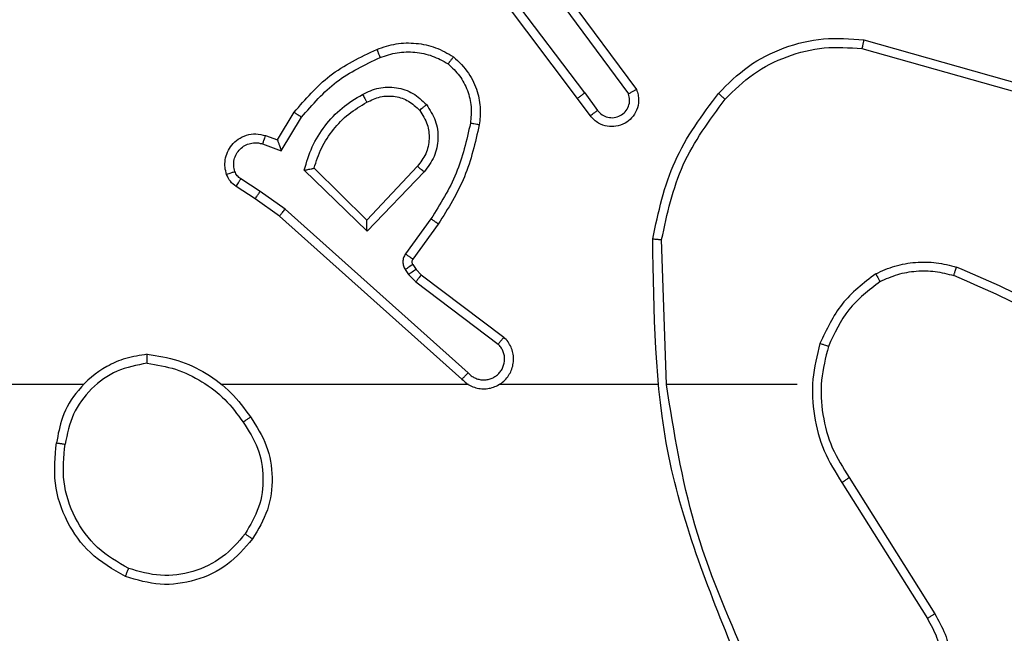
# Model space of a CAD drawing. Units: millimetres. Extents: x -406 to 914, y 62 to 884.
# Drawn here: x 282 to 285, y 341 to 342 of the extents above; entities that cross this region are included whole.
import ezdxf

# ---------------------------------------------------------------- set-up
doc = ezdxf.new("R2010")
doc.units = ezdxf.units.MM
doc.header["$LTSCALE"] = 50
doc.header["$PDSIZE"] = -1
doc.layers.add('VP-DIM', color=7, linetype='Continuous')
doc.layers.add('VP-EQ', color=7, linetype='Continuous', true_color=0x8a3492)
doc.dimstyles.get("Standard").update_dxf_attribs({"dimtxt": 14, "dimasz": 20, "dimexe": 20, "dimexo": 50, "dimgap": 20, "dimtad": 0, "dimdec": 0, "dimzin": 0, "dimdsep": 46, "dimtxsty": 'Standard', "dimcen": -0.09, "dimadec": 0, "dimazin": 0, "dimtfac": 1, "dimtdec": 4, "dimtofl": 0, "dimtmove": 0, "dimatfit": 3, "dimfxl": 70, "dimfxlon": 1, "dimtolj": 1, "dimtzin": 0, "dimarcsym": 0})

# ---------------------------------------------------------------- blocks, each defined once
blk = doc.blocks.new('*D8')
at = {"layer": 'Defpoints', "color": 0}
for p in [(398.0786, 698.0717), (241.197, 61.6609), (893.6378, 61.6609)]:
    blk.add_point(p, dxfattribs=at)
at = {"layer": 'VP-DIM', "color": 0, "lineweight": -2}
for p, q in [((823.6378, 698.0717), (913.6378, 698.0717)), ((893.6378, 678.0717), (893.6378, 418.4201)), ((893.6378, 81.6609), (893.6378, 341.0868)), ((823.6378, 61.6609), (913.6378, 61.6609))]:
    blk.add_line(p, q, dxfattribs=at)
at = {"layer": 'VP-DIM', "color": 0}
for points in [[(896.9711, 678.0717), (890.3045, 678.0717), (893.6378, 698.0717)], [(890.3045, 81.6609), (896.9711, 81.6609), (893.6378, 61.6609)]]:
    blk.add_solid(points, dxfattribs=at)
at = {"layer": 'VP-DIM', "color": 0, "insert": (893.6378, 379.7535), "char_height": 14, "attachment_point": 5, "rotation": 90}
blk.add_mtext('\\A1;636', dxfattribs=at)
blk = doc.blocks.new('*D9')
at = {"layer": 'Defpoints', "color": 0}
for p in [(426.9688, 548.0652), (800.163, 548.0652), (217.3572, 211.637)]:
    blk.add_point(p, dxfattribs=at)
at = {"layer": 'VP-DIM', "color": 0, "lineweight": -2}
for p, q in [((730.163, 548.0652), (820.163, 548.0652)), ((800.163, 528.0652), (800.163, 413.9912)), ((800.163, 231.637), (800.163, 336.6579)), ((730.163, 211.637), (820.163, 211.637))]:
    blk.add_line(p, q, dxfattribs=at)
at = {"layer": 'VP-DIM', "color": 0}
for points in [[(803.4963, 528.0652), (796.8296, 528.0652), (800.163, 548.0652)], [(796.8296, 231.637), (803.4963, 231.637), (800.163, 211.637)]]:
    blk.add_solid(points, dxfattribs=at)
at = {"layer": 'VP-DIM', "color": 0, "insert": (800.163, 375.3245), "char_height": 14, "attachment_point": 5, "rotation": 90}
blk.add_mtext('\\A1;336', dxfattribs=at)
blk = doc.blocks.new('RC1503_')
at = {"color": 0, "linetype": 'Continuous', "lineweight": 25}
for p, q in [((283.5915, 341.9313), (283.3655, 342.231)), ((283.5756, 341.9192), (283.3503, 342.2179)), ((283.5374, 342.1693), (283.7078, 341.9391)), ((283.5218, 342.1568), (283.6901, 341.9294)), ((284.2141, 342.031), (284.5671, 341.9318)), ((284.2183, 342.0505), (284.5734, 341.9506)), ((283.5915, 341.9313), (283.6201, 341.8923)), ((283.604, 341.8804), (283.5756, 341.9192)), ((282.9016, 341.8258), (282.9391, 341.8881)), ((282.91, 341.8015), (282.9555, 341.877)), ((282.8746, 341.8355), (282.9016, 341.8258)), ((282.8677, 341.8168), (282.91, 341.8015)), ((283.2157, 341.7665), (283.1022, 341.6456)), ((283.1026, 341.6206), (282.9618, 341.7578)), ((283.1022, 341.6456), (282.9837, 341.7622)), ((283.231, 341.7539), (283.1026, 341.6206)), ((282.8626, 341.7101), (282.8191, 341.7381)), ((282.8517, 341.6935), (282.8086, 341.7211)), ((282.9185, 341.6703), (282.8626, 341.7101)), ((282.9063, 341.6545), (282.8517, 341.6935)), ((283.3298, 341.3023), (282.9185, 341.6703)), ((283.3159, 341.2881), (282.9063, 341.6545)), ((283.2463, 341.6485), (283.189, 341.5696)), ((283.2627, 341.6367), (283.2053, 341.5578)), ((283.7753, 341.2763), (283.7643, 341.6017)), ((283.2052, 341.5456), (283.2128, 341.5347)), ((283.1886, 341.5343), (283.1961, 341.5233)), ((283.1961, 341.5233), (283.2121, 341.5067)), ((283.2128, 341.5347), (283.2244, 341.5226)), ((283.2244, 341.5226), (283.4101, 341.3824)), ((283.2121, 341.5067), (283.3971, 341.3671)), ((282.466, 341.2762), (280.8688, 341.2762)), ((283.3304, 341.2762), (282.7762, 341.2762)), ((283.755, 341.2762), (283.3995, 341.2762)), ((284.0688, 341.2762), (283.7751, 341.2762)), ((284.1856, 341.0669), (284.3779, 340.7611)), ((284.1691, 341.0557), (284.3611, 340.7502))]:
    blk.add_line(p, q, dxfattribs=at)
for points, knots in [([(283.8918, 341.9303), (283.9133, 341.9518), (283.9562, 341.9947), (284.0384, 342.0357), (284.1275, 342.0577), (284.188, 342.0529), (284.2183, 342.0505)], [0, 0, 0, 0, 0.250015, 0.500015, 0.75, 1, 1, 1, 1]), ([(283.1247, 342.0294), (283.139, 342.0342), (283.1675, 342.0439), (283.213, 342.0444), (283.2576, 342.0353), (283.2838, 342.0203), (283.2968, 342.0128)], [0, 0, 0, 0, 0.250017, 0.499998, 0.750002, 1, 1, 1, 1]), ([(283.9069, 341.9173), (283.9272, 341.9374), (283.9678, 341.9775), (284.0452, 342.0156), (284.1287, 342.0371), (284.1856, 342.033), (284.2141, 342.031)], [0, 0, 0, 0, 0.249858, 0.499986, 0.750135, 1, 1, 1, 1]), ([(284.2183, 342.0505), (284.2182, 342.0503), (284.2181, 342.0498), (284.2175, 342.0469), (284.2167, 342.0433), (284.216, 342.0398), (284.2151, 342.0356), (284.2144, 342.0326), (284.2141, 342.031)], [0, 0, 0, 0, 0.201808, 0.43506, 0.564129, 0.701216, 0.846509, 1, 1, 1, 1]), ([(282.9391, 341.8881), (282.9643, 341.9173), (283.0161, 341.9775), (283.0878, 342.0118), (283.1247, 342.0294)], [0, 0, 0, 0, 0.485366, 1, 1, 1, 1]), ([(282.9555, 341.877), (282.9802, 341.9055), (283.0298, 341.9624), (283.0979, 341.9948), (283.132, 342.011)], [0, 0, 0, 0, 0.500013, 1, 1, 1, 1]), ([(283.1247, 342.0294), (283.1248, 342.0291), (283.125, 342.0285), (283.1266, 342.0243), (283.1291, 342.0182), (283.131, 342.0134), (283.132, 342.011)], [0, 0, 0, 0, 0.250197, 0.500175, 0.749803, 1, 1, 1, 1]), ([(283.132, 342.011), (283.1447, 342.0153), (283.17, 342.0238), (283.2103, 342.0241), (283.2498, 342.0163), (283.2732, 342.0034), (283.2848, 341.9969)], [0, 0, 0, 0, 0.249873, 0.500007, 0.750121, 1, 1, 1, 1]), ([(283.2968, 342.0128), (283.2967, 342.0126), (283.2963, 342.0122), (283.2942, 342.0095), (283.2919, 342.0064), (283.2898, 342.0036), (283.2874, 342.0003), (283.2857, 341.998), (283.2848, 341.9969)], [0, 0, 0, 0, 0.2272098, 0.4689829, 0.5958167, 0.7265524, 0.8612985, 1, 1, 1, 1]), ([(283.2968, 342.0128), (283.309, 342.0011), (283.3322, 341.9788), (283.351, 341.9367), (283.3587, 341.8967), (283.356, 341.8716), (283.3547, 341.8598)], [0, 0, 0, 0, 0.294192, 0.5589258, 0.7942184, 1, 1, 1, 1]), ([(283.2848, 341.9969), (283.2939, 341.9882), (283.312, 341.971), (283.3293, 341.9374), (283.3383, 341.9006), (283.336, 341.8758), (283.3349, 341.8633)], [0, 0, 0, 0, 0.250028, 0.499985, 0.749961, 1, 1, 1, 1]), ([(283.0924, 341.9281), (283.1044, 341.9338), (283.1284, 341.9451), (283.1688, 341.9453), (283.2073, 341.9327), (283.2265, 341.9144), (283.2361, 341.9052)], [0, 0, 0, 0, 0.24993, 0.499896, 0.749673, 1, 1, 1, 1]), ([(282.9618, 341.7578), (282.967, 341.7756), (282.9772, 341.8112), (283.007, 341.8584), (283.0449, 341.8994), (283.0766, 341.9185), (283.0924, 341.9281)], [0, 0, 0, 0, 0.249899, 0.499995, 0.750088, 1, 1, 1, 1]), ([(283.0924, 341.9281), (283.0933, 341.9264), (283.0951, 341.9233), (283.0975, 341.9191), (283.0994, 341.9158), (283.1011, 341.9129), (283.1022, 341.9109), (283.1024, 341.9106), (283.1025, 341.9105)], [0, 0, 0, 0, 0.180229, 0.344532, 0.49319, 0.626021, 0.84452, 1, 1, 1, 1]), ([(283.1025, 341.9105), (283.1122, 341.9153), (283.1321, 341.9251), (283.1656, 341.9251), (283.1973, 341.9147), (283.2129, 341.8999), (283.2209, 341.8923)], [0, 0, 0, 0, 0.246871, 0.507833, 0.749906, 1, 1, 1, 1]), ([(283.5915, 341.9313), (283.5894, 341.9297), (283.5852, 341.9266), (283.5799, 341.9226), (283.5763, 341.9198), (283.5758, 341.9194), (283.5756, 341.9192)], [0, 0, 0, 0, 0.250218, 0.500027, 0.749713, 1, 1, 1, 1]), ([(283.7078, 341.9391), (283.7092, 341.9351), (283.7119, 341.9273), (283.7132, 341.9113), (283.7094, 341.8927), (283.698, 341.8749), (283.6818, 341.8621), (283.6626, 341.8554), (283.6416, 341.8555), (283.6249, 341.8616), (283.6122, 341.8705), (283.6068, 341.877), (283.604, 341.8804)], [0, 0, 0, 0, 0.072737, 0.142603, 0.273149, 0.39224, 0.499914, 0.623573, 0.735202, 0.854965, 0.924378, 1, 1, 1, 1]), ([(283.6201, 341.8923), (283.6233, 341.8888), (283.6297, 341.8816), (283.6433, 341.876), (283.6577, 341.8753), (283.6716, 341.8797), (283.683, 341.8887), (283.6905, 341.9011), (283.6935, 341.9155), (283.6912, 341.9248), (283.6901, 341.9294)], [0, 0, 0, 0, 0.125098, 0.250047, 0.375049, 0.499986, 0.625068, 0.749947, 0.874943, 1, 1, 1, 1]), ([(283.7078, 341.9391), (283.7077, 341.9391), (283.7075, 341.939), (283.7063, 341.9384), (283.7046, 341.9374), (283.7016, 341.9357), (283.6967, 341.9331), (283.6923, 341.9306), (283.6901, 341.9294)], [0, 0, 0, 0, 0.132139, 0.261985, 0.390098, 0.516322, 0.761716, 1, 1, 1, 1]), ([(283.7444, 341.6035), (283.7571, 341.6634), (283.7824, 341.783), (283.8554, 341.8812), (283.8918, 341.9303)], [0, 0, 0, 0, 0.5000139, 1, 1, 1, 1]), ([(283.8918, 341.9303), (283.8921, 341.9301), (283.8927, 341.9296), (283.8967, 341.9261), (283.9017, 341.9218), (283.9052, 341.9188), (283.9069, 341.9173)], [0, 0, 0, 0, 0.279762, 0.558913, 0.779429, 1, 1, 1, 1]), ([(282.9837, 341.7622), (282.9887, 341.7778), (282.9988, 341.8089), (283.026, 341.8501), (283.0602, 341.8856), (283.0884, 341.9022), (283.1025, 341.9105)], [0, 0, 0, 0, 0.249984, 0.500023, 0.75001, 1, 1, 1, 1]), ([(283.2209, 341.8923), (283.2211, 341.8925), (283.2216, 341.8929), (283.225, 341.8959), (283.2301, 341.9002), (283.2341, 341.9035), (283.2361, 341.9052)], [0, 0, 0, 0, 0.250336, 0.500247, 0.750105, 1, 1, 1, 1]), ([(283.2361, 341.9052), (283.2436, 341.8936), (283.2587, 341.8704), (283.264, 341.8285), (283.2558, 341.7872), (283.2393, 341.765), (283.231, 341.7539)], [0, 0, 0, 0, 0.2503353, 0.5000777, 0.7500378, 1, 1, 1, 1]), ([(283.7643, 341.6017), (283.7767, 341.6595), (283.8015, 341.775), (283.8718, 341.8699), (283.9069, 341.9173)], [0, 0, 0, 0, 0.500006, 1, 1, 1, 1]), ([(282.9391, 341.8881), (282.9393, 341.8879), (282.9397, 341.8877), (282.9422, 341.886), (282.9452, 341.884), (282.9482, 341.8819), (282.9517, 341.8796), (282.9542, 341.8779), (282.9555, 341.877)], [0, 0, 0, 0, 0.206826, 0.441718, 0.57027, 0.705904, 0.849309, 1, 1, 1, 1]), ([(283.2209, 341.8923), (283.2275, 341.882), (283.2399, 341.8625), (283.2437, 341.8276), (283.2368, 341.7938), (283.2227, 341.7756), (283.2157, 341.7665)], [0, 0, 0, 0, 0.265186, 0.499932, 0.752694, 1, 1, 1, 1]), ([(283.604, 341.8804), (283.6043, 341.8806), (283.6047, 341.881), (283.6084, 341.8837), (283.6137, 341.8877), (283.618, 341.8908), (283.6201, 341.8923)], [0, 0, 0, 0, 0.250256, 0.499846, 0.74978, 1, 1, 1, 1]), ([(283.3349, 341.8633), (283.3261, 341.825), (283.3087, 341.7484), (283.2671, 341.6818), (283.2463, 341.6485)], [0, 0, 0, 0, 0.500013, 1, 1, 1, 1]), ([(283.3547, 341.8598), (283.3457, 341.82), (283.3276, 341.7405), (283.2844, 341.6713), (283.2627, 341.6367)], [0, 0, 0, 0, 0.500217, 1, 1, 1, 1]), ([(283.3547, 341.8598), (283.3544, 341.8599), (283.3538, 341.86), (283.3493, 341.8608), (283.3427, 341.862), (283.3375, 341.8629), (283.3349, 341.8633)], [0, 0, 0, 0, 0.250208, 0.500025, 0.750006, 1, 1, 1, 1]), ([(282.7872, 341.7483), (282.7858, 341.7535), (282.7829, 341.7643), (282.7836, 341.7816), (282.7887, 341.7989), (282.7986, 341.815), (282.8132, 341.8284), (282.8318, 341.8373), (282.8533, 341.8407), (282.8674, 341.8373), (282.8746, 341.8355)], [0, 0, 0, 0, 0.105875, 0.217258, 0.334138, 0.456421, 0.58415, 0.71734, 0.855942, 1, 1, 1, 1]), ([(282.8746, 341.8355), (282.8745, 341.8352), (282.8742, 341.8347), (282.8726, 341.8304), (282.8703, 341.8242), (282.8686, 341.8192), (282.8677, 341.8168)], [0, 0, 0, 0, 0.25007, 0.500001, 0.749638, 1, 1, 1, 1]), ([(282.8059, 341.7549), (282.8047, 341.7593), (282.8025, 341.7681), (282.8039, 341.7818), (282.8087, 341.7946), (282.817, 341.8056), (282.828, 341.8139), (282.8408, 341.8188), (282.8527, 341.8198), (282.8618, 341.8186), (282.8661, 341.8173), (282.8677, 341.8168)], [0, 0, 0, 0, 0.124932, 0.249702, 0.374712, 0.499724, 0.625289, 0.749715, 0.874738, 0.953621, 1, 1, 1, 1]), ([(282.9016, 341.8258), (282.9016, 341.8257), (282.9017, 341.8254), (282.9022, 341.8238), (282.9031, 341.8212), (282.9045, 341.8171), (282.9068, 341.8105), (282.9088, 341.8049), (282.91, 341.8015)], [0, 0, 0, 0, 0.111195, 0.229709, 0.358126, 0.497651, 0.702909, 1, 1, 1, 1]), ([(283.231, 341.7539), (283.2297, 341.755), (283.2271, 341.7571), (283.2237, 341.7599), (283.2208, 341.7622), (283.2181, 341.7645), (283.2161, 341.7662), (283.2159, 341.7664), (283.2157, 341.7665)], [0, 0, 0, 0, 0.165626, 0.31969, 0.462112, 0.592789, 0.819238, 1, 1, 1, 1]), ([(282.7872, 341.7483), (282.7875, 341.7484), (282.7881, 341.7486), (282.7923, 341.7502), (282.7985, 341.7524), (282.8034, 341.7541), (282.8059, 341.7549)], [0, 0, 0, 0, 0.250114, 0.499951, 0.749901, 1, 1, 1, 1]), ([(282.8086, 341.7211), (282.8039, 341.7247), (282.7945, 341.732), (282.7897, 341.7429), (282.7872, 341.7483)], [0, 0, 0, 0, 0.499904, 1, 1, 1, 1]), ([(282.8191, 341.7381), (282.8162, 341.7403), (282.8104, 341.7448), (282.8074, 341.7515), (282.8059, 341.7549)], [0, 0, 0, 0, 0.4999244, 1, 1, 1, 1]), ([(282.9618, 341.7578), (282.9638, 341.7582), (282.9672, 341.7589), (282.9724, 341.7599), (282.9766, 341.7609), (282.98, 341.7615), (282.9821, 341.7619), (282.9834, 341.7622), (282.9836, 341.7622), (282.9837, 341.7622)], [0, 0, 0, 0, 0.177375, 0.320079, 0.501037, 0.636525, 0.764496, 0.885089, 1, 1, 1, 1]), ([(282.8086, 341.7211), (282.8088, 341.7215), (282.8091, 341.7222), (282.8119, 341.7267), (282.8154, 341.7322), (282.8179, 341.7361), (282.8191, 341.7381)], [0, 0, 0, 0, 0.279589, 0.558943, 0.779349, 1, 1, 1, 1]), ([(282.8517, 341.6935), (282.8518, 341.6937), (282.852, 341.6941), (282.8538, 341.6968), (282.8558, 341.7), (282.8578, 341.703), (282.8601, 341.7064), (282.8618, 341.7089), (282.8626, 341.7101)], [0, 0, 0, 0, 0.216357, 0.454636, 0.582368, 0.715872, 0.855097, 1, 1, 1, 1]), ([(282.9063, 341.6545), (282.9064, 341.6547), (282.9066, 341.6551), (282.9084, 341.6574), (282.9106, 341.6603), (282.9129, 341.6631), (282.9155, 341.6665), (282.9175, 341.669), (282.9185, 341.6703)], [0, 0, 0, 0, 0.198465, 0.430798, 0.559954, 0.697889, 0.844603, 1, 1, 1, 1]), ([(283.1026, 341.6206), (283.1026, 341.6242), (283.1025, 341.6301), (283.1022, 341.6369), (283.1022, 341.6409), (283.1022, 341.6436), (283.1022, 341.6452), (283.1022, 341.6455), (283.1022, 341.6456)], [0, 0, 0, 0, 0.308399, 0.501634, 0.64135, 0.769815, 0.888782, 1, 1, 1, 1]), ([(283.2627, 341.6367), (283.2625, 341.6369), (283.2619, 341.6373), (283.2582, 341.64), (283.2527, 341.6439), (283.2485, 341.647), (283.2463, 341.6485)], [0, 0, 0, 0, 0.250072, 0.500053, 0.749758, 1, 1, 1, 1]), ([(283.7444, 341.6035), (283.7447, 341.6035), (283.7451, 341.6035), (283.7481, 341.6032), (283.7518, 341.6029), (283.7554, 341.6026), (283.7597, 341.6021), (283.7628, 341.6019), (283.7643, 341.6017)], [0, 0, 0, 0, 0.204817, 0.439455, 0.568189, 0.704403, 0.848538, 1, 1, 1, 1]), ([(283.9363, 340.6516), (283.8744, 340.8042), (283.7505, 341.1095), (283.7465, 341.4388), (283.7444, 341.6035)], [0, 0, 0, 0, 0.499998, 1, 1, 1, 1]), ([(283.189, 341.5696), (283.1874, 341.5669), (283.1841, 341.5615), (283.1827, 341.552), (283.1839, 341.5425), (283.187, 341.5371), (283.1886, 341.5343)], [0, 0, 0, 0, 0.2499653, 0.4999266, 0.7498753, 1, 1, 1, 1]), ([(283.2053, 341.5578), (283.205, 341.558), (283.2044, 341.5585), (283.2, 341.5616), (283.1946, 341.5655), (283.1908, 341.5682), (283.189, 341.5696)], [0, 0, 0, 0, 0.279981, 0.559063, 0.779562, 1, 1, 1, 1]), ([(283.2052, 341.5456), (283.2048, 341.5454), (283.2042, 341.545), (283.1997, 341.542), (283.1943, 341.5383), (283.1905, 341.5356), (283.1886, 341.5343)], [0, 0, 0, 0, 0.27972, 0.559042, 0.779509, 1, 1, 1, 1]), ([(283.2053, 341.5578), (283.2048, 341.5569), (283.2037, 341.5551), (283.2032, 341.5519), (283.2035, 341.5486), (283.2046, 341.5466), (283.2052, 341.5456)], [0, 0, 0, 0, 0.236952, 0.483065, 0.737189, 1, 1, 1, 1]), ([(284.245, 341.5251), (284.2592, 341.5315), (284.2878, 341.5442), (284.3343, 341.5519), (284.3815, 341.5519), (284.4117, 341.544), (284.4269, 341.54)], [0, 0, 0, 0, 0.249951, 0.500007, 0.750043, 1, 1, 1, 1]), ([(283.2128, 341.5347), (283.2124, 341.5345), (283.2118, 341.5341), (283.2073, 341.531), (283.2019, 341.5273), (283.1981, 341.5247), (283.1961, 341.5233)], [0, 0, 0, 0, 0.279661, 0.558923, 0.779343, 1, 1, 1, 1]), ([(283.2244, 341.5226), (283.2241, 341.5223), (283.2236, 341.5217), (283.2203, 341.5175), (283.2163, 341.5122), (283.2135, 341.5085), (283.2121, 341.5067)], [0, 0, 0, 0, 0.279689, 0.559049, 0.779398, 1, 1, 1, 1]), ([(284.245, 341.5251), (284.2178, 341.504), (284.1634, 341.4619), (284.1344, 341.3995), (284.1199, 341.3683)], [0, 0, 0, 0, 0.499999, 1, 1, 1, 1]), ([(284.245, 341.5251), (284.2458, 341.5235), (284.2475, 341.5206), (284.2498, 341.5167), (284.2517, 341.5135), (284.2534, 341.5104), (284.2547, 341.5082), (284.2549, 341.5079), (284.255, 341.5077)], [0, 0, 0, 0, 0.167388, 0.322819, 0.465748, 0.596715, 0.82231, 1, 1, 1, 1]), ([(284.255, 341.5077), (284.268, 341.5135), (284.2939, 341.5251), (284.3362, 341.5322), (284.379, 341.532), (284.4064, 341.5247), (284.4202, 341.5211)], [0, 0, 0, 0, 0.2499892, 0.4999977, 0.7499955, 1, 1, 1, 1]), ([(284.4202, 341.5211), (284.4202, 341.5212), (284.4204, 341.5216), (284.4213, 341.5241), (284.4225, 341.5275), (284.4237, 341.5309), (284.4252, 341.5352), (284.4263, 341.5384), (284.4269, 341.54)], [0, 0, 0, 0, 0.181376, 0.408146, 0.538698, 0.681055, 0.834561, 1, 1, 1, 1]), ([(284.786, 341.3284), (284.7307, 341.3714), (284.6201, 341.4574), (284.4913, 341.5125), (284.4269, 341.54)], [0, 0, 0, 0, 0.500006, 1, 1, 1, 1]), ([(284.255, 341.5077), (284.2297, 341.4881), (284.1791, 341.4489), (284.1523, 341.3908), (284.1388, 341.3618)], [0, 0, 0, 0, 0.500001, 1, 1, 1, 1]), ([(284.7729, 341.3132), (284.7192, 341.355), (284.6107, 341.4396), (284.4841, 341.4937), (284.4202, 341.5211)], [0, 0, 0, 0, 0.4946684, 1, 1, 1, 1]), ([(283.3159, 341.2881), (283.3191, 341.285), (283.3255, 341.2788), (283.3373, 341.2721), (283.3501, 341.2678), (283.3635, 341.2661), (283.377, 341.2672), (283.39, 341.271), (283.4019, 341.2773), (283.4157, 341.2885), (283.4258, 341.3036), (283.4309, 341.3206), (283.4321, 341.334), (283.4306, 341.3475), (283.4264, 341.3604), (283.4197, 341.3725), (283.4133, 341.3791), (283.4101, 341.3824)], [0, 0, 0, 0, 0.062507, 0.125053, 0.187555, 0.250097, 0.312624, 0.375152, 0.437668, 0.50019, 0.622242, 0.684167, 0.74653, 0.809297, 0.872433, 0.935987, 1, 1, 1, 1]), ([(283.4101, 341.3824), (283.4101, 341.3823), (283.41, 341.3822), (283.4089, 341.3809), (283.4065, 341.3781), (283.4021, 341.373), (283.3988, 341.369), (283.3971, 341.3671)], [0, 0, 0, 0, 0.128592, 0.25672, 0.507737, 0.755414, 1, 1, 1, 1]), ([(284.1199, 341.3683), (284.1133, 341.3417), (284.0999, 341.2884), (284.1048, 341.2057), (284.1255, 341.1255), (284.1546, 341.0789), (284.1691, 341.0557)], [0, 0, 0, 0, 0.249927, 0.499993, 0.75007, 1, 1, 1, 1]), ([(284.1388, 341.3618), (284.1385, 341.3619), (284.138, 341.3621), (284.1336, 341.3636), (284.1273, 341.3657), (284.1224, 341.3674), (284.1199, 341.3683)], [0, 0, 0, 0, 0.250197, 0.50016, 0.749846, 1, 1, 1, 1]), ([(283.3298, 341.3023), (283.3321, 341.3001), (283.3365, 341.2956), (283.3447, 341.2908), (283.3536, 341.2876), (283.3629, 341.2863), (283.3724, 341.2869), (283.3815, 341.2893), (283.39, 341.2936), (283.3974, 341.2994), (283.4036, 341.3066), (283.4096, 341.3176), (283.4122, 341.3303), (283.4109, 341.3428), (283.408, 341.3518), (283.4035, 341.3601), (283.3993, 341.3648), (283.3971, 341.3671)], [0, 0, 0, 0, 0.062562, 0.125093, 0.18764, 0.250175, 0.312679, 0.375197, 0.437703, 0.500303, 0.562818, 0.625364, 0.749777, 0.812285, 0.874839, 0.93745, 1, 1, 1, 1]), ([(284.1388, 341.3618), (284.1325, 341.3366), (284.1197, 341.2864), (284.1239, 341.2082), (284.1441, 341.1326), (284.1718, 341.0888), (284.1856, 341.0669)], [0, 0, 0, 0, 0.250003, 0.499988, 0.749995, 1, 1, 1, 1]), ([(282.6092, 341.3441), (282.5928, 341.3417), (282.5611, 341.3371), (282.5059, 341.3128), (282.4537, 341.2691), (282.4165, 341.207), (282.4087, 341.1643), (282.4051, 341.145)], [0, 0, 0, 0, 0.160466, 0.310873, 0.580394, 0.810177, 1, 1, 1, 1]), ([(282.6088, 341.324), (282.5857, 341.3196), (282.5394, 341.3108), (282.4813, 341.2688), (282.4389, 341.2111), (282.4293, 341.1651), (282.4245, 341.142)], [0, 0, 0, 0, 0.250299, 0.500098, 0.750055, 1, 1, 1, 1]), ([(282.6088, 341.324), (282.6088, 341.3255), (282.6088, 341.3285), (282.6088, 341.3326), (282.6089, 341.3362), (282.6089, 341.34), (282.6091, 341.3433), (282.6091, 341.3438), (282.6092, 341.3441)], [0, 0, 0, 0, 0.14343, 0.282071, 0.415328, 0.54281, 0.781729, 1, 1, 1, 1]), ([(282.6088, 341.324), (282.6304, 341.3205), (282.6735, 341.3134), (282.7328, 341.2843), (282.7856, 341.2446), (282.8114, 341.2093), (282.8243, 341.1916)], [0, 0, 0, 0, 0.249906, 0.500012, 0.7501284, 1, 1, 1, 1]), ([(282.6092, 341.3441), (282.6324, 341.3405), (282.6788, 341.3334), (282.7428, 341.3028), (282.7994, 341.2601), (282.8271, 341.2222), (282.8409, 341.2032)], [0, 0, 0, 0, 0.250013, 0.500009, 0.750003, 1, 1, 1, 1]), ([(283.3159, 341.2881), (283.316, 341.2883), (283.3164, 341.2887), (283.3187, 341.291), (283.3213, 341.2938), (283.3238, 341.2963), (283.3267, 341.2992), (283.3288, 341.3013), (283.3298, 341.3023)], [0, 0, 0, 0, 0.219574, 0.458783, 0.586367, 0.719135, 0.857029, 1, 1, 1, 1]), ([(283.9541, 340.6601), (283.9115, 340.7591), (283.8263, 340.957), (283.7922, 341.1698), (283.7751, 341.2762)], [0, 0, 0, 0, 0.499986, 1, 1, 1, 1]), ([(282.8243, 341.1916), (282.8255, 341.1925), (282.828, 341.1942), (282.8314, 341.1966), (282.8344, 341.1987), (282.8376, 341.2009), (282.8403, 341.2028), (282.8407, 341.2031), (282.8409, 341.2032)], [0, 0, 0, 0, 0.145309, 0.284704, 0.418579, 0.54633, 0.784228, 1, 1, 1, 1]), ([(282.8243, 341.1916), (282.8366, 341.1727), (282.8612, 341.1348), (282.8723, 341.067), (282.8634, 340.9989), (282.8404, 340.9601), (282.8289, 340.9407)], [0, 0, 0, 0, 0.250246, 0.500088, 0.750036, 1, 1, 1, 1]), ([(282.8409, 341.2032), (282.8544, 341.1823), (282.8809, 341.1409), (282.8928, 341.067), (282.8835, 340.9928), (282.8581, 340.9503), (282.8454, 340.9291)], [0, 0, 0, 0, 0.2519984, 0.4985426, 0.7488942, 1, 1, 1, 1]), ([(282.5599, 340.8445), (282.5321, 340.8606), (282.4792, 340.8914), (282.4256, 340.9672), (282.3962, 341.0538), (282.4021, 341.1147), (282.4051, 341.145)], [0, 0, 0, 0, 0.262735, 0.499966, 0.750423, 1, 1, 1, 1]), ([(282.4051, 341.145), (282.4053, 341.145), (282.4058, 341.1449), (282.409, 341.1444), (282.4127, 341.1438), (282.4162, 341.1433), (282.4202, 341.1427), (282.4231, 341.1423), (282.4245, 341.142)], [0, 0, 0, 0, 0.219095, 0.458257, 0.585627, 0.718661, 0.856687, 1, 1, 1, 1]), ([(282.5674, 340.8628), (282.5429, 340.877), (282.4938, 340.9054), (282.4435, 340.9756), (282.4163, 341.0574), (282.4218, 341.1138), (282.4245, 341.142)], [0, 0, 0, 0, 0.250256, 0.500094, 0.750052, 1, 1, 1, 1]), ([(284.1856, 341.0669), (284.1855, 341.0668), (284.1851, 341.0665), (284.1827, 341.0649), (284.1797, 341.0629), (284.1767, 341.0608), (284.1731, 341.0584), (284.1704, 341.0566), (284.1691, 341.0557)], [0, 0, 0, 0, 0.195065, 0.426464, 0.555793, 0.69443, 0.84281, 1, 1, 1, 1]), ([(282.8454, 340.9291), (282.8279, 340.9087), (282.7928, 340.8678), (282.7185, 340.8332), (282.6374, 340.8218), (282.5858, 340.8369), (282.5599, 340.8445)], [0, 0, 0, 0, 0.250013, 0.500008, 0.750006, 1, 1, 1, 1]), ([(282.8289, 340.9407), (282.8128, 340.922), (282.7805, 340.8848), (282.7128, 340.8528), (282.6385, 340.8422), (282.5911, 340.8559), (282.5674, 340.8628)], [0, 0, 0, 0, 0.249955, 0.499929, 0.74976, 1, 1, 1, 1]), ([(282.8454, 340.9291), (282.8452, 340.9292), (282.8447, 340.9296), (282.8408, 340.9322), (282.8354, 340.9361), (282.8311, 340.9391), (282.8289, 340.9407)], [0, 0, 0, 0, 0.2501173, 0.4999059, 0.749732, 1, 1, 1, 1]), ([(282.5599, 340.8445), (282.56, 340.8447), (282.5601, 340.8452), (282.5613, 340.8482), (282.5627, 340.8516), (282.5641, 340.8549), (282.5657, 340.8587), (282.5668, 340.8614), (282.5674, 340.8628)], [0, 0, 0, 0, 0.216277, 0.454683, 0.582544, 0.715675, 0.854991, 1, 1, 1, 1]), ([(284.3779, 340.7611), (284.3863, 340.7461), (284.403, 340.7161), (284.4147, 340.6655), (284.4158, 340.6139), (284.4055, 340.5639), (284.3849, 340.5176), (284.3546, 340.4765), (284.315, 340.4422), (284.2697, 340.4183), (284.2215, 340.4049), (284.1722, 340.4018), (284.1215, 340.4096), (284.0605, 340.4337), (284.01, 340.4756), (283.9705, 340.5342), (283.9603, 340.5728), (283.9542, 340.596)], [0, 0, 0, 0, 0.062543, 0.125091, 0.18763, 0.250177, 0.310202, 0.371907, 0.43528, 0.500307, 0.557569, 0.617266, 0.679398, 0.743969, 0.855298, 0.912915, 1, 1, 1, 1]), ([(284.3611, 340.7502), (284.3687, 340.7365), (284.384, 340.7091), (284.3948, 340.6629), (284.3958, 340.6157), (284.3863, 340.5694), (284.3669, 340.5263), (284.3384, 340.4886), (284.3024, 340.458), (284.2605, 340.4361), (284.2149, 340.4238), (284.1677, 340.422), (284.1212, 340.4305), (284.0777, 340.4491), (284.0394, 340.4768), (284.0082, 340.5121), (283.9849, 340.5535), (283.9775, 340.584), (283.9739, 340.5992)], [0, 0, 0, 0, 0.062505, 0.125012, 0.187503, 0.250013, 0.312497, 0.375013, 0.437502, 0.500006, 0.562501, 0.624996, 0.687511, 0.749988, 0.812494, 0.874994, 0.937496, 1, 1, 1, 1]), ([(284.3779, 340.7611), (284.3777, 340.7609), (284.3772, 340.7606), (284.3733, 340.7581), (284.3677, 340.7545), (284.3633, 340.7517), (284.3611, 340.7502)], [0, 0, 0, 0, 0.250206, 0.500085, 0.750092, 1, 1, 1, 1])]:
    blk.add_open_spline(points, degree=3, knots=knots, dxfattribs=at)
blk = doc.blocks.new('RC1503_2D')
at = {"layer": 'VP-EQ', "color": 0}
blk.add_blockref('RC1503_', (0, 0), dxfattribs=at)

msp = doc.modelspace()

# ---------------------------------------------------------------- block references
at = {"layer": 'VP-EQ', "color": 0}
msp.add_blockref('RC1503_2D', (0, 0), dxfattribs=at)

# ---------------------------------------------------------------- dimensions: what is measured, and where the dimension line sits
at = {"layer": 'VP-DIM'}
for base, p1, p2, picture, middle in [((893.6378, 61.6609), (398.0786, 698.0717), (241.197, 61.6609), '*D8', (893.6378, 379.7535)), ((800.163, 548.0652), (217.3572, 211.637), (426.9688, 548.0652), '*D9', (800.163, 375.3245))]:
    dim = msp.add_linear_dim(base=base, p1=p1, p2=p2, angle=90, dimstyle='Standard', dxfattribs=at)
    dim.commit()
    dim.dimension.update_dxf_attribs({"geometry": picture, "text_midpoint": middle, "dimtype": 160})

doc.saveas('drawing.dxf')
